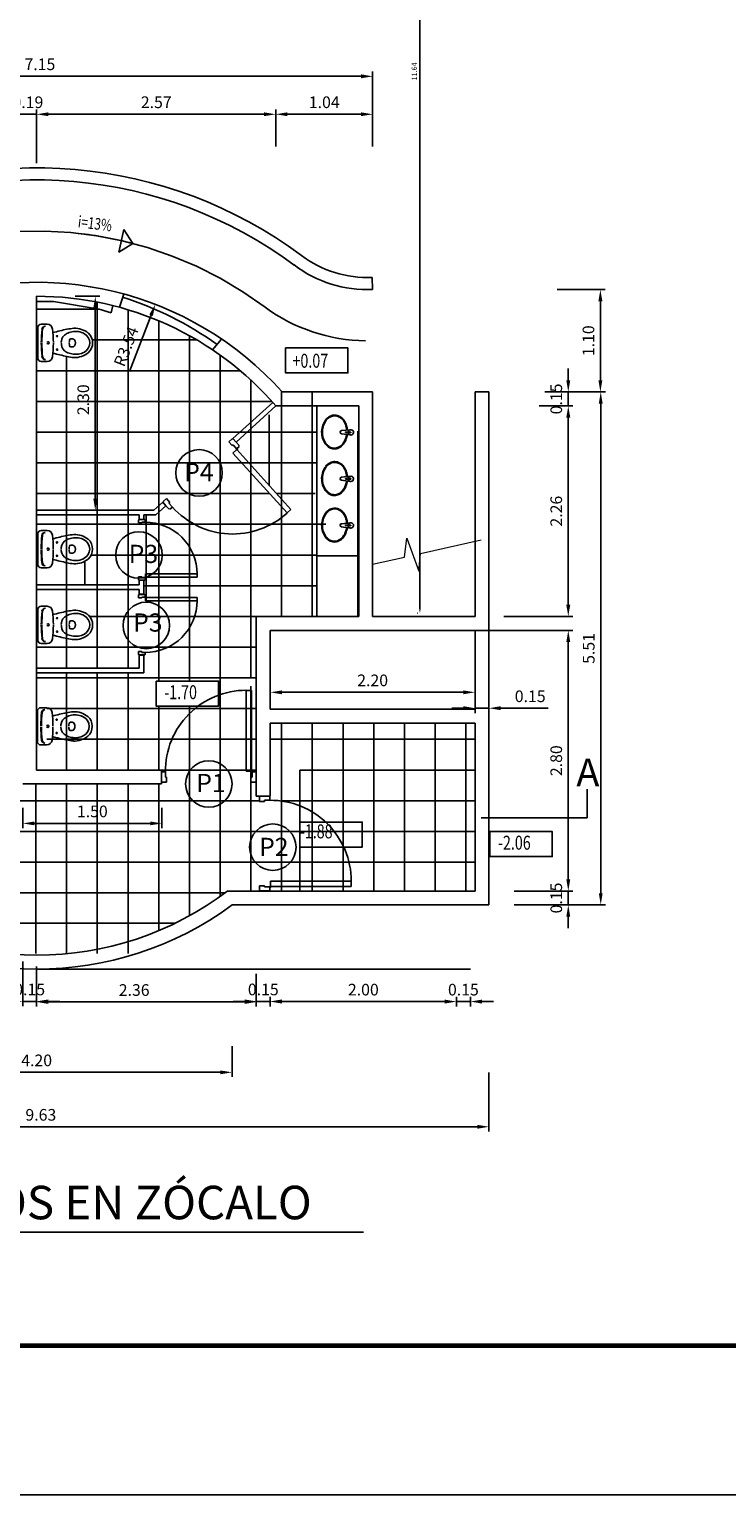
# Model space of a CAD drawing. Units: millimetres. Extents: x 66 to 942, y -53 to -8.
# Drawn here: x 903 to 910, y -53 to -37 of the extents above; entities that cross this region are included whole.
import ezdxf

# ---------------------------------------------------------------- set-up
doc = ezdxf.new("R2010")
doc.units = ezdxf.units.MM
doc.linetypes.add('CENTER', pattern=[50.8, 31.75, -6.35, 6.35, -6.35])
for name, color, linetype in [('0.09', 9, 'Continuous'), ('0.2', 5, 'Continuous'), ('0.4', 6, 'Continuous'), ('0.5', 2, 'Continuous'), ('CENTER', 5, 'CENTER'), ('CONTORNO', 4, 'Continuous'), ('COTA', 8, 'Continuous'), ('COTAS', 8, 'Continuous'), ('FORMATO', 7, 'Continuous'), ('Luminarias1', 20, 'Continuous'), ('TEXTOS', 3, 'Continuous')]:
    doc.layers.add(name, color=color, linetype=linetype)
doc.layers.add('Acotado', color=8, linetype='Continuous', lineweight=9)
doc.styles.add('ARIAL', font='sanss___.ttf', dxfattribs={"height": 7})
doc.styles.add('ROMANS', font='ROMANS.SHX', dxfattribs={"width": 0.75, "bigfont": '@extfont2.shx'})
doc.dimstyles.new('1a 50', dxfattribs={"dimscale": 0.05, "dimtxt": 2.5, "dimasz": 2.5, "dimexe": 1, "dimexo": 1, "dimgap": 1, "dimtad": 1, "dimzin": 1, "dimdsep": 46, "dimtxsty": 'ROMANS', "dimcen": 2, "dimclrd": 8, "dimclre": 8, "dimclrt": 3, "dimadec": 0, "dimazin": 0, "dimtfac": 1, "dimtmove": 0, "dimatfit": 3, "dimfxl": 0.05, "dimarcsym": 0})
doc.dimstyles.new('ISO-25', dxfattribs={"dimscale": 0.025, "dimtxt": 2.25, "dimasz": 2.25, "dimexe": 1, "dimexo": 1, "dimgap": 1, "dimtad": 1, "dimzin": 1, "dimdsep": 46, "dimtxsty": 'ROMANS', "dimcen": 3, "dimclrd": 8, "dimclre": 8, "dimclrt": 3, "dimadec": 0, "dimazin": 0, "dimtfac": 1, "dimtmove": 0, "dimatfit": 3, "dimfxl": 1.25, "dimarcsym": 0})

# ---------------------------------------------------------------- blocks, each defined once
blk = doc.blocks.new('*D181')
at = {"layer": 'COTAS', "color": 8, "lineweight": -2, "transparency": 16777216}
for p, q in [((908.472, -39.896), (908.985, -39.896)), ((908.935, -40.021), (908.935, -40.871)), ((908.388, -40.996), (908.985, -40.996))]:
    blk.add_line(p, q, dxfattribs=at)
at = {"layer": 'COTAS', "color": 8, "transparency": 16777216}
for points in [[(908.914, -40.021), (908.956, -40.021), (908.935, -39.896)], [(908.914, -40.871), (908.956, -40.871), (908.935, -40.996)]]:
    blk.add_solid(points, dxfattribs=at)
at = {"layer": 'Defpoints', "color": 0, "transparency": 16777216}
for p in [(908.422, -39.896), (908.338, -40.996), (908.935, -40.996)]:
    blk.add_point(p, dxfattribs=at)
at = {"layer": 'COTAS', "color": 3, "transparency": 16777216, "insert": (908.823, -40.446), "char_height": 0.125, "attachment_point": 5, "rotation": 90, "style": 'ROMANS'}
blk.add_mtext('1.10', dxfattribs=at)
blk = doc.blocks.new('*D182')
at = {"layer": 'COTAS', "color": 8, "lineweight": -2, "transparency": 16777216}
for p, q in [((908.338, -40.996), (908.989, -40.996)), ((908.939, -41.121), (908.939, -46.383)), ((908.304, -46.508), (908.989, -46.508))]:
    blk.add_line(p, q, dxfattribs=at)
at = {"layer": 'COTAS', "color": 8, "transparency": 16777216}
for points in [[(908.918, -41.121), (908.959, -41.121), (908.939, -40.996)], [(908.918, -46.383), (908.959, -46.383), (908.939, -46.508)]]:
    blk.add_solid(points, dxfattribs=at)
at = {"layer": 'Defpoints', "color": 0, "transparency": 16777216}
for p in [(908.288, -40.996), (908.254, -46.508), (908.939, -46.508)]:
    blk.add_point(p, dxfattribs=at)
at = {"layer": 'COTAS', "color": 3, "transparency": 16777216, "insert": (908.826, -43.752), "char_height": 0.125, "attachment_point": 5, "rotation": 90, "style": 'ROMANS'}
blk.add_mtext('5.51', dxfattribs=at)
blk = doc.blocks.new('*D183')
at = {"layer": 'COTAS', "color": 8, "lineweight": -2, "transparency": 16777216}
for p, q in [((907.738, -48.308), (907.738, -48.941)), ((898.108, -48.521), (898.108, -48.941)), ((898.233, -48.891), (907.613, -48.891))]:
    blk.add_line(p, q, dxfattribs=at)
at = {"layer": 'COTAS', "color": 8, "transparency": 16777216}
for points in [[(898.233, -48.87), (898.233, -48.912), (898.108, -48.891)], [(907.613, -48.87), (907.613, -48.912), (907.738, -48.891)]]:
    blk.add_solid(points, dxfattribs=at)
at = {"layer": 'Defpoints', "color": 0, "transparency": 16777216}
for p in [(907.738, -48.258), (898.108, -48.471), (907.738, -48.891)]:
    blk.add_point(p, dxfattribs=at)
at = {"layer": 'COTAS', "color": 3, "transparency": 16777216, "insert": (902.923, -48.779), "char_height": 0.125, "attachment_point": 5, "style": 'ROMANS'}
blk.add_mtext('9.63', dxfattribs=at)
blk = doc.blocks.new('*D184')
at = {"layer": 'COTAS', "color": 8, "lineweight": -2, "transparency": 16777216}
for p, q in [((905.388, -44.236), (905.388, -44.173)), ((905.513, -44.223), (907.463, -44.223)), ((907.588, -44.236), (907.588, -44.173))]:
    blk.add_line(p, q, dxfattribs=at)
at = {"layer": 'COTAS', "color": 8, "transparency": 16777216}
for points in [[(905.513, -44.203), (905.513, -44.244), (905.388, -44.223)], [(907.463, -44.203), (907.463, -44.244), (907.588, -44.223)]]:
    blk.add_solid(points, dxfattribs=at)
at = {"layer": 'Defpoints', "color": 0, "transparency": 16777216}
for p in [(907.588, -44.223), (905.388, -44.286), (907.588, -44.286)]:
    blk.add_point(p, dxfattribs=at)
at = {"layer": 'COTAS', "color": 3, "transparency": 16777216, "insert": (906.488, -44.111), "char_height": 0.125, "attachment_point": 5, "style": 'ROMANS'}
blk.add_mtext('2.20', dxfattribs=at)
blk = doc.blocks.new('*D264')
at = {"layer": 'CONTORNO', "color": 8, "lineweight": -2, "transparency": 16777216}
for p, q in [((903.293, -39.968), (903.558, -39.968)), ((903.508, -40.093), (903.508, -42.143)), ((902.928, -42.268), (903.558, -42.268))]:
    blk.add_line(p, q, dxfattribs=at)
at = {"layer": 'CONTORNO', "color": 8, "transparency": 16777216}
for points in [[(903.487, -40.093), (903.529, -40.093), (903.508, -39.968)], [(903.487, -42.143), (903.529, -42.143), (903.508, -42.268)]]:
    blk.add_solid(points, dxfattribs=at)
at = {"layer": 'Defpoints', "color": 0, "transparency": 16777216}
for p in [(903.243, -39.968), (902.878, -42.268), (903.508, -42.268)]:
    blk.add_point(p, dxfattribs=at)
at = {"layer": 'CONTORNO', "color": 3, "transparency": 16777216, "insert": (903.395, -41.08), "char_height": 0.125, "attachment_point": 5, "rotation": 90, "style": 'ROMANS'}
blk.add_mtext('2.30', dxfattribs=at)
blk = doc.blocks.new('rgrgf')
for p, q in [((1415.642, 819.138), (1415.642, 819.12)), ((1415.729, 819.138), (1415.729, 819.12)), ((1415.485, 818.802), (1415.485, 818.867)), ((1415.885, 818.802), (1415.885, 818.867)), ((1415.521, 818.766), (1415.849, 818.766))]:
    blk.add_line(p, q)
for centre in [(1415.613, 818.973), (1415.757, 818.973)]:
    blk.add_circle(centre, 0.00674)
for centre, radius, start, end in [((1415.685, 819.211), 0.144, 42.4362, 137.5638), ((1415.685, 819.211), 0.113, 29.1161, 150.8839), ((1415.762, 819.162), 0.234, 141.2869, 182.3028), ((1415.756, 819.172), 0.194, 150.8839, 191.6195), ((1415.685, 819.116), 0.0539, 53.1301, 126.8699), ((1415.614, 819.172), 0.194, 348.3805, 29.1161), ((1415.609, 819.162), 0.234, 357.6972, 38.7131), ((1416.066, 819.194), 0.539, 184.3794, 192.2907), ((1417.74, 819.53), 2.247, 191.5744, 195.544), ((1415.786, 819.178), 0.225, 191.6195, 207.4027), ((1415.679, 819.122), 0.104, 207.4027, 263.7581), ((1415.669, 819.138), 0.027, 126.8699, 180), ((1415.656, 819.12), 0.0135, 180, 263.3508), ((1415.685, 819.374), 0.27, 263.3508, 269.2119), ((1415.685, 819.18), 0.162, 263.7581, 268.6044), ((1415.685, 819.374), 0.27, 270.9771, 276.6492), ((1415.685, 819.18), 0.162, 271.5467, 276.2419), ((1415.692, 819.122), 0.104, 276.2419, 332.5973), ((1415.715, 819.12), 0.0135, 276.6492, 360), ((1415.702, 819.138), 0.027, 360, 53.1301), ((1415.584, 819.178), 0.225, 332.5973, 348.3805), ((1413.63, 819.53), 2.247, 344.456, 348.4256), ((1415.305, 819.194), 0.539, 347.7093, 355.6206), ((1415.543, 818.867), 0.0575, 96.7931, 180), ((1415.542, 818.846), 0.036, 180, 263.7281), ((1415.541, 818.853), 0.036, 190.2428, 263.7859), ((1415.685, 817.671), 1.262, 90.1893, 96.7931), ((1415.685, 818.876), 0.0121, 289.0222, 248.9827), ((1415.685, 818.876), 0.0121, 289.0222, 248.9827), ((1415.685, 817.671), 1.262, 83.2069, 89.8121), ((1415.829, 818.853), 0.036, 276.2141, 349.7572), ((1415.829, 818.846), 0.036, 276.2719, 360), ((1415.828, 818.867), 0.0575, 360, 83.2069), ((1415.521, 818.802), 0.036, 180, 270), ((1415.685, 820.151), 1.342, 263.6694, 269.8078), ((1415.685, 820.151), 1.348, 263.7281, 269.8079), ((1415.685, 820.151), 1.342, 270.1625, 276.3245), ((1415.685, 820.151), 1.348, 270.161, 276.2719), ((1415.849, 818.802), 0.036, 270, 360)]:
    blk.add_arc(centre, radius, start, end)
blk = doc.blocks.new('efewtrbwrgwer')
for p, q in [((2086.863, 1033.619), (2086.922, 1033.617)), ((2086.863, 1033.619), (2086.863, 1033.611)), ((2086.863, 1033.611), (2086.922, 1033.61)), ((2086.864, 1033.587), (2086.965, 1033.596)), ((2086.865, 1033.643), (2086.966, 1033.629)), ((2086.922, 1033.617), (2086.922, 1033.61))]:
    blk.add_line(p, q)
for centre, radius, start, end in [((2087.059, 1033.65), 0.148, 117.248, 141.4219), ((2087.059, 1033.65), 0.14, 117.248, 141.4219), ((2087.04, 1033.687), 0.106, 88.6568, 117.248), ((2087.04, 1033.687), 0.0981, 88.6568, 117.248), ((2087.04, 1033.687), 0.0981, 60.0657, 88.6568), ((2087.04, 1033.687), 0.106, 60.0657, 88.6568), ((2087.019, 1033.651), 0.14, 35.8917, 60.0657), ((2087.019, 1033.651), 0.148, 35.8917, 60.0657), ((2086.863, 1033.615), 0.0282, 6.3048, 351.0088), ((2087.139, 1033.609), 0.239, 161.1827, 172.9125), ((2087.139, 1033.609), 0.231, 161.1827, 172.9125), ((2087.09, 1033.625), 0.187, 141.4219, 161.1827), ((2087.09, 1033.625), 0.179, 141.4219, 161.1827), ((2086.963, 1033.613), 0.0167, 275.7147, 81.5989), ((2086.987, 1033.628), 0.179, 16.131, 35.8917), ((2086.987, 1033.628), 0.187, 16.131, 35.8917), ((2086.938, 1033.613), 0.231, 341.1827, 358.3479), ((2086.938, 1033.613), 0.231, 358.8052, 16.131), ((2086.938, 1033.613), 0.239, 341.1827, 358.4055), ((2086.938, 1033.613), 0.239, 358.8469, 16.131), ((2087.139, 1033.609), 0.239, 184.4011, 196.131), ((2087.139, 1033.609), 0.231, 184.4011, 196.131), ((2087.089, 1033.594), 0.187, 196.131, 215.8917), ((2087.089, 1033.594), 0.179, 196.131, 215.8917), ((2087.057, 1033.571), 0.148, 215.8917, 240.0657), ((2087.057, 1033.571), 0.14, 215.8917, 240.0657), ((2087.037, 1033.535), 0.106, 240.0657, 268.6568), ((2087.037, 1033.535), 0.0981, 240.0657, 268.6568), ((2087.037, 1033.535), 0.0981, 268.6568, 297.248), ((2087.037, 1033.535), 0.106, 268.6568, 297.248), ((2087.018, 1033.572), 0.14, 297.248, 321.4219), ((2087.018, 1033.572), 0.148, 297.248, 321.4219), ((2086.987, 1033.597), 0.179, 321.4219, 341.1827), ((2086.987, 1033.597), 0.187, 321.4219, 341.1827)]:
    blk.add_arc(centre, radius, start, end)
blk = doc.blocks.new('*D265')
at = {"layer": 'COTAS', "color": 8, "lineweight": -2, "transparency": 16777216}
for p, q in [((907.438, -43.558), (908.64, -43.558)), ((908.59, -43.683), (908.59, -46.233)), ((908.295, -46.358), (908.64, -46.358))]:
    blk.add_line(p, q, dxfattribs=at)
at = {"layer": 'COTAS', "color": 8, "transparency": 16777216}
for points in [[(908.569, -43.683), (908.611, -43.683), (908.59, -43.558)], [(908.569, -46.233), (908.611, -46.233), (908.59, -46.358)]]:
    blk.add_solid(points, dxfattribs=at)
at = {"layer": 'Defpoints', "color": 0, "transparency": 16777216}
for p in [(907.388, -43.558), (908.245, -46.358), (908.59, -46.358)]:
    blk.add_point(p, dxfattribs=at)
at = {"layer": 'COTAS', "color": 3, "transparency": 16777216, "insert": (908.477, -44.958), "char_height": 0.125, "attachment_point": 5, "rotation": 90, "style": 'ROMANS'}
blk.add_mtext('2.80', dxfattribs=at)
blk = doc.blocks.new('*D186')
at = {"layer": 'COTAS', "color": 8, "lineweight": -2, "transparency": 16777216}
for p, q in [((908.59, -46.233), (908.59, -46.108)), ((908.01, -46.358), (908.64, -46.358)), ((908.59, -46.358), (908.59, -46.508)), ((908.01, -46.508), (908.64, -46.508)), ((908.59, -46.633), (908.59, -46.758))]:
    blk.add_line(p, q, dxfattribs=at)
at = {"layer": 'COTAS', "color": 8, "transparency": 16777216}
for points in [[(908.569, -46.233), (908.611, -46.233), (908.59, -46.358)], [(908.569, -46.633), (908.611, -46.633), (908.59, -46.508)]]:
    blk.add_solid(points, dxfattribs=at)
at = {"layer": 'Defpoints', "color": 0, "transparency": 16777216}
for p in [(907.96, -46.358), (907.96, -46.508), (908.59, -46.508)]:
    blk.add_point(p, dxfattribs=at)
at = {"layer": 'COTAS', "color": 3, "transparency": 16777216, "insert": (908.477, -46.433), "char_height": 0.125, "attachment_point": 5, "rotation": 90, "style": 'ROMANS'}
blk.add_mtext('0.15', dxfattribs=at)
blk = doc.blocks.new('FDFGFHGH')
at = {"layer": '0.2', "ltscale": 0.4}
blk.add_arc((1401.548, 767.073), 0.743, 89.5908, 180, dxfattribs=at)
at = {"layer": '0.4'}
for p, q in [((1401.559, 767.847), (1401.554, 767.847)), ((1401.554, 767.816), (1401.554, 767.847)), ((1401.554, 767.816), (1401.602, 767.816)), ((1401.559, 767.847), (1401.559, 767.853)), ((1401.559, 767.853), (1401.644, 767.853)), ((1401.602, 767.805), (1401.602, 767.816)), ((1401.649, 767.805), (1401.602, 767.805)), ((1401.644, 767.847), (1401.644, 767.853)), ((1401.644, 767.847), (1401.649, 767.847)), ((1401.649, 767.805), (1401.649, 767.847)), ((1401.548, 767.073), (1400.806, 767.073)), ((1400.806, 767.073), (1400.806, 767.025)), ((1401.548, 767.025), (1400.806, 767.025)), ((1401.548, 767.025), (1401.548, 767.073)), ((1401.554, 767.02), (1401.554, 766.988)), ((1401.602, 767.02), (1401.554, 767.02)), ((1401.649, 767.03), (1401.602, 767.03)), ((1401.602, 767.03), (1401.602, 767.02)), ((1401.649, 767.03), (1401.649, 766.988)), ((1401.559, 766.988), (1401.554, 766.988)), ((1401.559, 766.988), (1401.559, 766.983)), ((1401.559, 766.983), (1401.644, 766.983)), ((1401.644, 766.988), (1401.644, 766.983)), ((1401.644, 766.988), (1401.649, 766.988))]:
    blk.add_line(p, q, dxfattribs=at)
blk.add_circle((1401.548, 767.02), 0.0053, dxfattribs=at)
blk = doc.blocks.new('*D271')
at = {"layer": 'COTAS', "color": 8, "lineweight": -2, "transparency": 16777216}
blk.add_line((903.874, -40.778), (904.108, -40.172), dxfattribs=at)
at = {"layer": 'COTAS', "color": 8, "transparency": 16777216}
blk.add_solid([(904.088, -40.164), (904.127, -40.179), (904.153, -40.055)], dxfattribs=at)
at = {"layer": 'Defpoints', "color": 0, "transparency": 16777216}
for p in [(904.153, -40.055), (902.878, -43.358)]:
    blk.add_point(p, dxfattribs=at)
at = {"layer": 'COTAS', "color": 3, "transparency": 16777216, "insert": (903.855, -40.514), "char_height": 0.125, "attachment_point": 5, "rotation": 68.8951, "style": 'ROMANS'}
blk.add_mtext('R3.54', dxfattribs=at)
blk = doc.blocks.new('*D205')
at = {"layer": 'COTAS', "color": 8, "lineweight": -2, "transparency": 16777216}
for p, q in [((908.277, -41.146), (908.64, -41.146)), ((908.59, -43.283), (908.59, -41.271)), ((907.898, -43.408), (908.64, -43.408))]:
    blk.add_line(p, q, dxfattribs=at)
at = {"layer": 'COTAS', "color": 8, "transparency": 16777216}
for points in [[(908.569, -41.271), (908.611, -41.271), (908.59, -41.146)], [(908.569, -43.283), (908.611, -43.283), (908.59, -43.408)]]:
    blk.add_solid(points, dxfattribs=at)
at = {"layer": 'Defpoints', "color": 0, "transparency": 16777216}
for p in [(908.227, -41.146), (908.59, -41.146), (907.848, -43.408)]:
    blk.add_point(p, dxfattribs=at)
at = {"layer": 'COTAS', "color": 3, "transparency": 16777216, "insert": (908.477, -42.277), "char_height": 0.125, "attachment_point": 5, "rotation": 90, "style": 'ROMANS'}
blk.add_mtext('2.26', dxfattribs=at)
blk = doc.blocks.new('*D210')
at = {"layer": 'COTAS', "color": 8, "lineweight": -2, "transparency": 16777216}
for p, q in [((900.778, -47.932), (900.778, -48.356)), ((904.978, -48.025), (904.978, -48.356)), ((900.903, -48.306), (904.853, -48.306))]:
    blk.add_line(p, q, dxfattribs=at)
at = {"layer": 'COTAS', "color": 8, "transparency": 16777216}
for points in [[(900.903, -48.286), (900.903, -48.327), (900.778, -48.306)], [(904.853, -48.286), (904.853, -48.327), (904.978, -48.306)]]:
    blk.add_solid(points, dxfattribs=at)
at = {"layer": 'Defpoints', "color": 0, "transparency": 16777216}
for p in [(900.778, -47.882), (904.978, -47.975), (904.978, -48.306)]:
    blk.add_point(p, dxfattribs=at)
at = {"layer": 'COTAS', "color": 3, "transparency": 16777216, "insert": (902.878, -48.194), "char_height": 0.125, "attachment_point": 5, "style": 'ROMANS'}
blk.add_mtext('4.20', dxfattribs=at)
blk = doc.blocks.new('*D211')
at = {"layer": 'COTAS', "color": 8, "lineweight": -2, "transparency": 16777216}
for p, q in [((908.59, -40.871), (908.59, -40.746)), ((908.338, -40.996), (908.64, -40.996)), ((908.59, -40.996), (908.59, -41.146)), ((908.366, -41.146), (908.64, -41.146)), ((908.59, -41.271), (908.59, -41.396))]:
    blk.add_line(p, q, dxfattribs=at)
at = {"layer": 'COTAS', "color": 8, "transparency": 16777216}
for points in [[(908.569, -40.871), (908.611, -40.871), (908.59, -40.996)], [(908.569, -41.271), (908.611, -41.271), (908.59, -41.146)]]:
    blk.add_solid(points, dxfattribs=at)
at = {"layer": 'Defpoints', "color": 0, "transparency": 16777216}
for p in [(908.288, -40.996), (908.316, -41.146), (908.59, -41.146)]:
    blk.add_point(p, dxfattribs=at)
at = {"layer": 'COTAS', "color": 3, "transparency": 16777216, "insert": (908.477, -41.071), "char_height": 0.125, "attachment_point": 5, "rotation": 90, "style": 'ROMANS'}
blk.add_mtext('0.15', dxfattribs=at)
blk = doc.blocks.new('*D212')
at = {"layer": 'COTAS', "color": 8, "lineweight": -2, "transparency": 16777216}
for p, q in [((905.447, -38.358), (905.447, -37.963)), ((905.572, -38.013), (906.363, -38.013)), ((906.488, -38.36), (906.488, -37.963))]:
    blk.add_line(p, q, dxfattribs=at)
at = {"layer": 'COTAS', "color": 8, "transparency": 16777216}
for points in [[(905.572, -37.992), (905.572, -38.033), (905.447, -38.013)], [(906.363, -37.992), (906.363, -38.033), (906.488, -38.013)]]:
    blk.add_solid(points, dxfattribs=at)
at = {"layer": 'Defpoints', "color": 0, "transparency": 16777216}
for p in [(906.488, -38.013), (905.447, -38.408), (906.488, -38.41)]:
    blk.add_point(p, dxfattribs=at)
at = {"layer": 'COTAS', "color": 3, "transparency": 16777216, "insert": (905.968, -37.9), "char_height": 0.125, "attachment_point": 5, "style": 'ROMANS'}
blk.add_mtext('1.04', dxfattribs=at)
blk = doc.blocks.new('*D213')
at = {"layer": 'COTAS', "color": 8, "lineweight": -2, "transparency": 16777216}
for p, q in [((902.878, -38.488), (902.878, -37.963)), ((903.003, -38.013), (905.322, -38.013))]:
    blk.add_line(p, q, dxfattribs=at)
at = {"layer": 'COTAS', "color": 8, "transparency": 16777216}
for points in [[(903.003, -37.992), (903.003, -38.033), (902.878, -38.013)], [(905.322, -37.992), (905.322, -38.033), (905.447, -38.013)]]:
    blk.add_solid(points, dxfattribs=at)
at = {"layer": 'Defpoints', "color": 0, "transparency": 16777216}
for p in [(905.447, -38.013), (905.447, -38.013), (902.878, -38.538)]:
    blk.add_point(p, dxfattribs=at)
at = {"layer": 'COTAS', "color": 3, "transparency": 16777216, "insert": (904.163, -37.9), "char_height": 0.125, "attachment_point": 5, "style": 'ROMANS'}
blk.add_mtext('2.57', dxfattribs=at)
blk = doc.blocks.new('*D214')
at = {"layer": 'COTAS', "color": 8, "lineweight": -2, "transparency": 16777216}
for p, q in [((902.565, -38.013), (902.44, -38.013)), ((902.69, -38.492), (902.69, -37.963)), ((902.69, -38.013), (902.878, -38.013)), ((902.878, -38.538), (902.878, -37.963)), ((903.003, -38.013), (903.128, -38.013))]:
    blk.add_line(p, q, dxfattribs=at)
at = {"layer": 'COTAS', "color": 8, "transparency": 16777216}
for points in [[(902.565, -37.992), (902.565, -38.033), (902.69, -38.013)], [(903.003, -37.992), (903.003, -38.033), (902.878, -38.013)]]:
    blk.add_solid(points, dxfattribs=at)
at = {"layer": 'Defpoints', "color": 0, "transparency": 16777216}
for p in [(902.878, -38.013), (902.69, -38.542), (902.878, -38.588)]:
    blk.add_point(p, dxfattribs=at)
at = {"layer": 'COTAS', "color": 3, "transparency": 16777216, "insert": (902.784, -37.9), "char_height": 0.125, "attachment_point": 5, "style": 'ROMANS'}
blk.add_mtext('0.19', dxfattribs=at)
blk = doc.blocks.new('*D217')
at = {"layer": 'COTAS', "color": 8, "lineweight": -2, "transparency": 16777216}
for p, q in [((899.338, -38.36), (899.338, -37.555)), ((899.463, -37.605), (906.363, -37.605)), ((906.488, -38.36), (906.488, -37.555))]:
    blk.add_line(p, q, dxfattribs=at)
at = {"layer": 'COTAS', "color": 8, "transparency": 16777216}
for points in [[(899.463, -37.584), (899.463, -37.626), (899.338, -37.605)], [(906.363, -37.584), (906.363, -37.626), (906.488, -37.605)]]:
    blk.add_solid(points, dxfattribs=at)
at = {"layer": 'Defpoints', "color": 0, "transparency": 16777216}
for p in [(906.488, -37.605), (899.338, -38.41), (906.488, -38.41)]:
    blk.add_point(p, dxfattribs=at)
at = {"layer": 'COTAS', "color": 3, "transparency": 16777216, "insert": (902.913, -37.492), "char_height": 0.125, "attachment_point": 5, "style": 'ROMANS'}
blk.add_mtext('7.15', dxfattribs=at)
blk = doc.blocks.new('*D218')
at = {"layer": 'COTAS', "color": 8, "lineweight": -2, "transparency": 16777216}
for p, q in [((907.463, -44.394), (907.338, -44.394)), ((907.588, -44.448), (907.588, -44.344)), ((907.588, -44.394), (907.738, -44.394)), ((907.738, -44.448), (907.738, -44.344)), ((907.863, -44.394), (908.374, -44.394))]:
    blk.add_line(p, q, dxfattribs=at)
at = {"layer": 'COTAS', "color": 8, "transparency": 16777216}
for points in [[(907.463, -44.373), (907.463, -44.415), (907.588, -44.394)], [(907.863, -44.373), (907.863, -44.415), (907.738, -44.394)]]:
    blk.add_solid(points, dxfattribs=at)
at = {"layer": 'Defpoints', "color": 0, "transparency": 16777216}
for p in [(907.738, -44.394), (907.588, -44.498), (907.738, -44.498)]:
    blk.add_point(p, dxfattribs=at)
at = {"layer": 'COTAS', "color": 3, "transparency": 16777216, "insert": (908.181, -44.282), "char_height": 0.125, "attachment_point": 5, "style": 'ROMANS'}
blk.add_mtext('0.15', dxfattribs=at)
blk = doc.blocks.new('*D288')
at = {"layer": 'Defpoints', "color": 0, "transparency": 16777216}
for p in [(906.996, -31.732), (907, -31.732), (907, -43.374)]:
    blk.add_point(p, dxfattribs=at)
at = {"layer": 'Luminarias1', "color": 8, "lineweight": -2, "transparency": 16777216}
for p, q in [((906.975, -31.732), (906.971, -31.732)), ((906.996, -43.318), (906.996, -31.789)), ((906.975, -43.374), (906.971, -43.374))]:
    blk.add_line(p, q, dxfattribs=at)
at = {"layer": 'Luminarias1', "color": 8, "transparency": 16777216}
for points in [[(906.986, -31.789), (907.005, -31.789), (906.996, -31.732)], [(906.986, -43.318), (907.005, -43.318), (906.996, -43.374)]]:
    blk.add_solid(points, dxfattribs=at)
at = {"layer": 'Luminarias1', "color": 3, "transparency": 16777216, "insert": (906.943, -37.553), "char_height": 0.0563, "attachment_point": 5, "rotation": 90, "style": 'ROMANS'}
blk.add_mtext('11.64', dxfattribs=at)
blk = doc.blocks.new('*D235')
at = {"layer": 'COTAS', "color": 8, "lineweight": -2, "transparency": 16777216}
for p, q in [((902.728, -45.465), (902.728, -45.682)), ((904.224, -45.465), (904.224, -45.682)), ((902.853, -45.632), (904.099, -45.632))]:
    blk.add_line(p, q, dxfattribs=at)
at = {"layer": 'COTAS', "color": 8, "transparency": 16777216}
for points in [[(902.853, -45.611), (902.853, -45.652), (902.728, -45.632)], [(904.099, -45.611), (904.099, -45.652), (904.224, -45.632)]]:
    blk.add_solid(points, dxfattribs=at)
at = {"layer": 'Defpoints', "color": 0, "transparency": 16777216}
for p in [(902.728, -45.415), (904.224, -45.415), (904.224, -45.632)]:
    blk.add_point(p, dxfattribs=at)
at = {"layer": 'COTAS', "color": 3, "transparency": 16777216, "insert": (903.476, -45.519), "char_height": 0.125, "attachment_point": 5, "style": 'ROMANS'}
blk.add_mtext('1.50', dxfattribs=at)
blk = doc.blocks.new('*D236')
at = {"layer": 'COTAS', "color": 8, "lineweight": -2, "transparency": 16777216}
for p, q in [((905.388, -47.558), (905.388, -47.496)), ((905.513, -47.546), (907.263, -47.546)), ((907.388, -47.558), (907.388, -47.496))]:
    blk.add_line(p, q, dxfattribs=at)
at = {"layer": 'COTAS', "color": 8, "transparency": 16777216}
for points in [[(905.513, -47.525), (905.513, -47.567), (905.388, -47.546)], [(907.263, -47.525), (907.263, -47.567), (907.388, -47.546)]]:
    blk.add_solid(points, dxfattribs=at)
at = {"layer": 'Defpoints', "color": 0, "transparency": 16777216}
for p in [(907.388, -47.546), (905.388, -47.608), (907.388, -47.608)]:
    blk.add_point(p, dxfattribs=at)
at = {"layer": 'COTAS', "color": 3, "transparency": 16777216, "insert": (906.388, -47.434), "char_height": 0.125, "attachment_point": 5, "style": 'ROMANS'}
blk.add_mtext('2.00', dxfattribs=at)
blk = doc.blocks.new('*D237')
at = {"layer": 'COTAS', "color": 8, "lineweight": -2, "transparency": 16777216}
for p, q in [((907.263, -47.546), (907.138, -47.546)), ((907.388, -47.6), (907.388, -47.496)), ((907.388, -47.546), (907.538, -47.546)), ((907.538, -47.6), (907.538, -47.496)), ((907.663, -47.546), (907.788, -47.546))]:
    blk.add_line(p, q, dxfattribs=at)
at = {"layer": 'COTAS', "color": 8, "transparency": 16777216}
for points in [[(907.263, -47.525), (907.263, -47.567), (907.388, -47.546)], [(907.663, -47.525), (907.663, -47.567), (907.538, -47.546)]]:
    blk.add_solid(points, dxfattribs=at)
at = {"layer": 'Defpoints', "color": 0, "transparency": 16777216}
for p in [(907.538, -47.546), (907.388, -47.65), (907.538, -47.65)]:
    blk.add_point(p, dxfattribs=at)
at = {"layer": 'COTAS', "color": 3, "transparency": 16777216, "insert": (907.463, -47.434), "char_height": 0.125, "attachment_point": 5, "style": 'ROMANS'}
blk.add_mtext('0.15', dxfattribs=at)
blk = doc.blocks.new('*D238')
at = {"layer": 'COTAS', "color": 8, "lineweight": -2, "transparency": 16777216}
for p, q in [((905.113, -47.544), (904.988, -47.544)), ((905.238, -47.598), (905.238, -47.494)), ((905.238, -47.544), (905.388, -47.544)), ((905.388, -47.598), (905.388, -47.494)), ((905.513, -47.544), (905.638, -47.544))]:
    blk.add_line(p, q, dxfattribs=at)
at = {"layer": 'COTAS', "color": 8, "transparency": 16777216}
for points in [[(905.113, -47.523), (905.113, -47.565), (905.238, -47.544)], [(905.513, -47.523), (905.513, -47.565), (905.388, -47.544)]]:
    blk.add_solid(points, dxfattribs=at)
at = {"layer": 'Defpoints', "color": 0, "transparency": 16777216}
for p in [(905.388, -47.544), (905.238, -47.648), (905.388, -47.648)]:
    blk.add_point(p, dxfattribs=at)
at = {"layer": 'COTAS', "color": 3, "transparency": 16777216, "insert": (905.313, -47.432), "char_height": 0.125, "attachment_point": 5, "style": 'ROMANS'}
blk.add_mtext('0.15', dxfattribs=at)
blk = doc.blocks.new('*D239')
at = {"layer": 'COTAS', "color": 8, "lineweight": -2, "transparency": 16777216}
for p, q in [((902.878, -47.248), (902.878, -47.6)), ((905.238, -47.248), (905.238, -47.6)), ((903.003, -47.55), (905.113, -47.55))]:
    blk.add_line(p, q, dxfattribs=at)
at = {"layer": 'COTAS', "color": 8, "transparency": 16777216}
for points in [[(903.003, -47.529), (903.003, -47.571), (902.878, -47.55)], [(905.113, -47.529), (905.113, -47.571), (905.238, -47.55)]]:
    blk.add_solid(points, dxfattribs=at)
at = {"layer": 'Defpoints', "color": 0, "transparency": 16777216}
for p in [(902.878, -47.198), (905.238, -47.198), (905.238, -47.55)]:
    blk.add_point(p, dxfattribs=at)
at = {"layer": 'COTAS', "color": 3, "transparency": 16777216, "insert": (903.926, -47.438), "char_height": 0.125, "attachment_point": 5, "style": 'ROMANS'}
blk.add_mtext('2.36', dxfattribs=at)
blk = doc.blocks.new('*D242')
at = {"layer": 'COTAS', "color": 8, "lineweight": -2, "transparency": 16777216}
for p, q in [((902.728, -47.115), (902.728, -47.594)), ((902.878, -47.17), (902.878, -47.594)), ((902.603, -47.544), (902.478, -47.544)), ((902.728, -47.544), (902.878, -47.544)), ((903.003, -47.544), (903.128, -47.544))]:
    blk.add_line(p, q, dxfattribs=at)
at = {"layer": 'COTAS', "color": 8, "transparency": 16777216}
for points in [[(902.603, -47.523), (902.603, -47.565), (902.728, -47.544)], [(903.003, -47.523), (903.003, -47.565), (902.878, -47.544)]]:
    blk.add_solid(points, dxfattribs=at)
at = {"layer": 'Defpoints', "color": 0, "transparency": 16777216}
for p in [(902.728, -47.065), (902.878, -47.12), (902.878, -47.544)]:
    blk.add_point(p, dxfattribs=at)
at = {"layer": 'COTAS', "color": 3, "transparency": 16777216, "insert": (902.803, -47.432), "char_height": 0.125, "attachment_point": 5, "style": 'ROMANS'}
blk.add_mtext('0.15', dxfattribs=at)

msp = doc.modelspace()

# ---------------------------------------------------------------- linework, layer by layer
at = {"layer": '0.09'}
for p, q in [((904.987, -41.497), (905.414, -41.109)), ((905.02, -41.534), (905.447, -41.146)), ((905.02, -41.534), (904.987, -41.497)), ((904.267, -42.218), (904.233, -42.181))]:
    msp.add_line(p, q, dxfattribs=at)
at = {"layer": '0.09', "color": 8}
for p, q in [((902.878, -43.458), (902.878, -43.258)), ((902.878, -43.758), (902.878, -43.558))]:
    msp.add_line(p, q, dxfattribs=at)
at = {"layer": '0.2'}
for p, q in [((905.888, -41.146), (905.888, -43.408)), ((905.888, -42.758), (906.338, -42.758))]:
    msp.add_line(p, q, dxfattribs=at)
at = {"layer": '0.5'}
for p, q in [((903.816, -39.25), (903.76, -39.494)), ((903.816, -39.25), (903.91, -39.4)), ((903.91, -39.4), (903.76, -39.494))]:
    msp.add_line(p, q, dxfattribs=at)
at = {"layer": '0.5', "linetype": 'CENTER', "ltscale": 0.25}
for p, q in [((908.792, -45.571), (908.792, -45.264)), ((907.654, -45.571), (908.792, -45.571))]:
    msp.add_line(p, q, dxfattribs=at)
at = {"layer": '0.5'}
msp.add_arc((902.873, -43.357), 4.09, 75.3168, 83.643, dxfattribs=at)
at = {"layer": 'Acotado'}
for p, q in [((906.829, -42.771), (906.857, -42.568)), ((906.857, -42.568), (906.983, -42.922)), ((907.004, -42.731), (907.654, -42.584)), ((906.488, -42.848), (906.829, -42.771)), ((906.983, -42.922), (907.004, -42.731))]:
    msp.add_line(p, q, dxfattribs=at)
at = {"layer": 'CENTER', "ltscale": 0.5}
msp.add_lwpolyline([(906.412, -40.446, -0.157621), (905.332, -40.086, 0.618041), (898.788, -43.358), (898.788, -44.708)], format="xyb", dxfattribs=at)
at = {"layer": 'CONTORNO'}
for p, q in [((904.138, -42.268), (904.233, -42.181)), ((904.138, -42.268), (902.878, -42.268)), ((903.978, -42.318), (902.878, -42.318)), ((903.978, -42.318), (903.978, -42.368)), ((904.157, -42.318), (904.028, -42.318)), ((904.028, -42.318), (904.028, -42.368)), ((904.157, -42.318), (904.267, -42.218)), ((903.978, -42.368), (904.028, -42.368)), ((902.878, -43.068), (903.978, -43.068)), ((902.878, -43.118), (903.978, -43.118)), ((903.978, -43.018), (904.028, -43.018)), ((903.978, -43.018), (903.978, -43.068)), ((903.978, -43.118), (903.978, -43.168)), ((904.028, -43.018), (904.028, -43.168)), ((903.978, -43.168), (904.028, -43.168)), ((903.978, -43.825), (904.028, -43.825)), ((903.978, -43.825), (903.978, -43.965)), ((904.028, -43.825), (904.028, -44.015)), ((902.878, -43.965), (903.978, -43.965)), ((902.878, -44.015), (904.028, -44.015))]:
    msp.add_line(p, q, dxfattribs=at)
at = {"layer": 'COTA'}
for p, q in [((903.06, -40.023), (902.872, -40.023)), ((903.549, -40.107), (903.06, -40.023)), ((903.679, -40.146), (903.549, -40.107)), ((903.679, -40.146), (903.698, -40.069)), ((905.376, -42), (905.376, -41.241)), ((906.329, -41.418), (906.329, -43.408)), ((904.056, -43.235), (904.056, -42.318)), ((903.396, -43.068), (903.396, -42.825)), ((905.388, -44.728), (907.588, -44.728)), ((905.706, -45.058), (905.706, -46.358)), ((905.706, -45.058), (907.588, -45.058))]:
    msp.add_line(p, q, dxfattribs=at)
for centre in [(904.623, -41.866), (903.977, -42.748), (904.056, -43.505), (904.728, -45.208), (905.416, -45.887)]:
    msp.add_circle(centre, 0.25, dxfattribs=at)
at = {"layer": 'COTAS'}
for p, q in [((902.878, -40.108), (903.549, -40.107)), ((903.53, -43.965), (903.53, -40.031)), ((903.86, -43.965), (903.86, -40.113)), ((904.19, -44.103), (904.19, -40.232)), ((904.19, -43.965), (904.19, -40.232)), ((903.472, -40.438), (904.6, -40.438)), ((904.52, -44.103), (904.52, -40.392)), ((903.2, -43.965), (903.2, -40.615)), ((904.85, -44.068), (904.85, -40.601)), ((902.878, -40.768), (905.065, -40.768)), ((905.18, -44.068), (905.18, -40.869)), ((905.51, -43.408), (905.51, -40.991)), ((905.84, -43.408), (905.84, -40.996)), ((902.878, -41.098), (905.405, -41.098)), ((902.878, -41.428), (905.058, -41.428)), ((905.063, -41.428), (905.888, -41.428)), ((902.878, -41.758), (905.376, -41.758)), ((905.156, -41.758), (905.888, -41.758)), ((902.878, -42.088), (905.376, -42.088)), ((905.456, -42.088), (905.871, -42.088)), ((902.878, -42.418), (905.985, -42.418)), ((903.462, -42.748), (905.888, -42.748)), ((904.028, -43.078), (905.888, -43.078)), ((903.447, -43.408), (905.238, -43.408)), ((902.878, -43.738), (905.238, -43.738)), ((902.878, -44.068), (905.238, -44.068)), ((903.2, -45.058), (903.2, -44.015)), ((903.53, -45.058), (903.53, -44.015)), ((903.86, -45.058), (903.86, -44.015)), ((904.85, -46.415), (904.85, -44.068)), ((905.18, -46.358), (905.18, -44.158)), ((902.986, -44.398), (905.238, -44.398)), ((904.19, -45.058), (904.19, -44.372)), ((904.52, -46.624), (904.52, -44.372)), ((905.51, -46.358), (905.51, -44.556)), ((905.84, -46.358), (905.84, -44.556)), ((906.17, -46.358), (906.17, -44.556)), ((906.5, -46.358), (906.5, -44.556)), ((906.83, -46.358), (906.83, -44.556)), ((907.16, -46.358), (907.16, -44.556)), ((907.49, -46.358), (907.49, -44.556)), ((902.986, -44.728), (905.238, -44.728)), ((904.218, -45.058), (905.238, -45.058)), ((902.87, -47.031), (902.87, -45.208)), ((903.2, -47.031), (903.2, -45.208)), ((903.53, -47.031), (903.53, -45.208)), ((903.86, -47.031), (903.86, -45.208)), ((904.19, -46.784), (904.19, -45.208)), ((902.54, -45.388), (905.27, -45.388)), ((905.51, -45.388), (907.588, -45.388)), ((902.62, -45.718), (907.588, -45.718)), ((902.62, -46.048), (907.588, -46.048)), ((902.62, -46.378), (904.902, -46.378)), ((901.389, -46.704), (904.367, -46.704))]:
    msp.add_line(p, q, dxfattribs=at)
at = {"layer": 'COTAS', "linetype": 'ByBlock'}
for p, q in [((907.588, -40.996), (907.738, -40.996)), ((907.588, -42.644), (907.588, -40.996)), ((907.738, -42.61), (907.738, -40.996))]:
    msp.add_line(p, q, dxfattribs=at)
at = {"layer": 'Defpoints'}
msp.add_lwpolyline([(845.601, -21.797), (942.167, -21.797), (942.167, -52.844), (845.601, -52.844)], close=True, dxfattribs=at)
at = {"layer": 'FORMATO', "const_width": 0.05, "flags": 128}
msp.add_lwpolyline([(895.914, -24.044), (940.471, -24.044), (940.471, -51.244), (895.914, -51.244)], close=True, dxfattribs=at)
at = {"layer": 'Luminarias1', "color": 2}
for p, q in [((906.488, -39.895), (906.482, -39.765)), ((902.878, -39.968), (902.878, -42.318)), ((905.515, -40.996), (906.488, -40.996)), ((906.488, -40.996), (906.488, -43.408)), ((907.588, -40.996), (907.588, -43.408)), ((905.447, -41.146), (906.338, -41.146)), ((906.338, -41.146), (906.338, -43.408)), ((902.878, -42.318), (902.878, -43.918)), ((907.738, -42.584), (907.738, -46.508)), ((905.238, -43.408), (906.338, -43.408)), ((905.238, -43.408), (905.238, -45.208)), ((906.488, -43.408), (907.588, -43.408)), ((905.388, -43.558), (907.388, -43.558)), ((905.388, -43.558), (905.388, -44.406)), ((905.388, -43.558), (907.588, -43.558)), ((905.388, -44.406), (905.388, -43.558)), ((907.588, -43.558), (907.588, -44.406)), ((902.878, -43.918), (902.878, -45.058)), ((905.388, -44.406), (907.588, -44.406)), ((905.388, -44.556), (905.388, -45.339)), ((907.588, -44.556), (905.388, -44.556)), ((905.388, -44.567), (905.388, -44.556)), ((907.588, -44.556), (907.588, -46.358)), ((904.218, -45.058), (902.878, -45.058)), ((904.218, -45.058), (904.218, -45.208)), ((905.238, -45.058), (905.238, -45.339)), ((902.878, -45.208), (902.728, -45.208)), ((904.218, -45.208), (902.878, -45.208)), ((905.388, -45.339), (905.238, -45.339)), ((904.928, -46.358), (906.588, -46.358)), ((906.578, -46.358), (907.588, -46.358)), ((904.978, -46.508), (906.578, -46.508)), ((906.578, -46.508), (907.738, -46.508))]:
    msp.add_line(p, q, dxfattribs=at)
at = {"layer": 'Luminarias1', "color": 9}
for p, q in [((903.769, -40.087), (903.813, -39.944)), ((904.769, -40.544), (904.865, -40.428)), ((902.878, -47.198), (907.538, -47.198))]:
    msp.add_line(p, q, dxfattribs=at)
at = {"layer": 'Luminarias1', "color": 2}
for centre, radius, start, end in [((902.878, -43.358), 4.77, 53.3911, 180), ((902.878, -43.358), 4.64, 53.4063, 180), ((906.429, -38.596), 1.3, 232.8483, 272.5933), ((906.429, -38.596), 1.17, 232.8473, 272.5934), ((902.878, -43.358), 3.54, 41.8435, 180), ((902.878, -43.358), 3.39, 40.7204, 90), ((902.878, -43.658), 3.39, 232.789, 307.2897), ((902.878, -43.658), 3.54, 233.6141, 306.3859)]:
    msp.add_arc(centre, radius, start, end, dxfattribs=at)
at = {"layer": 'Luminarias1', "color": 9}
msp.add_arc((902.687, -43.478), 3.673, 54.5563, 72.3431, dxfattribs=at)
at = {"layer": 'TEXTOS', "color": 7}
msp.add_line((899.24, -50.022), (906.389, -50.022), dxfattribs=at)
at = {"layer": 'TEXTOS', "color": 1}
for points in [[(905.552, -40.523), (906.222, -40.523), (906.222, -40.792), (905.552, -40.792)], [(904.162, -44.103), (904.832, -44.103), (904.832, -44.372), (904.162, -44.372)], [(905.706, -45.618), (906.376, -45.618), (906.376, -45.887), (905.706, -45.887)], [(907.748, -45.719), (908.417, -45.719), (908.417, -45.989), (907.748, -45.989)]]:
    msp.add_lwpolyline(points, close=True, dxfattribs=at)

# ---------------------------------------------------------------- block references
at = {"layer": '0.2', "linetype": 'ByBlock', "rotation": 269.9978490003484}
for p in [(84.178, 1375.247), (84.177, 1373.031), (84.178, 1372.217), (84.173, 1371.127)]:
    msp.add_blockref('rgrgf', p, dxfattribs=at)
at = {"layer": '0.2', "rotation": 179.9978490003419}
for p in [(2993.156, 992.106), (2993.156, 991.606), (2993.156, 991.106)]:
    msp.add_blockref('efewtrbwrgwer', p, dxfattribs=at)
at = {"layer": 'COTAS', "linetype": 'ByBlock'}
for p, xscale, yscale, zscale, rotation in [((2671.199, -652.127), 1.169622487666839, 1.169622487666839, 1.169622487666839, 132.2407455720441), ((1951.202, -616.012), -0.7471264367822136, 0.7471264367823238, 0.7471264367823273, 0.002150999648158347), ((1951.202, 529.822), 0.7471264367822136, 0.7471264367822136, 0.7471264367822136, 179.9978490003518), ((1802.316, 1594.212), -1.169622487666857, 1.169622487666857, 1.169622487666867, 90), ((2544.671, -943.438), -1.169622487666857, 1.169622487666857, 1.169622487666867, 359.9999999999833)]:
    msp.add_blockref('FDFGFHGH', p, dxfattribs=dict(at, xscale=xscale, yscale=yscale, zscale=zscale, rotation=rotation))

# ---------------------------------------------------------------- texts
at = {"layer": 'CONTORNO', "color": 3, "style": 'ROMANS', "width": 0.75}
for s, p in [('-1.70', (904.249, -44.297)), ('-1.88', (905.706, -45.792)), ('-2.06', (907.835, -45.914))]:
    msp.add_text(s, height=0.15, dxfattribs=at).set_placement(p)
at = {"layer": 'COTAS', "color": 3, "style": 'ROMANS', "width": 0.75}
msp.add_text('i=13%%%', height=0.125, rotation=353.059, dxfattribs=at).set_placement((903.316, -39.227))
at = {"layer": 'TEXTOS', "style": 'ROMANS', "width": 0.75}
msp.add_text('+0.07', height=0.15, dxfattribs=at).set_placement((905.627, -40.736))
at = {"layer": 'TEXTOS', "color": 7, "style": 'ARIAL'}
for s, height, p in [('P4', 0.1954, (904.463, -41.955)), ('P3', 0.1954, (903.867, -42.834)), ('P3', 0.1954, (903.914, -43.571)), ('A', 0.3, (908.676, -45.235)), ('P1', 0.1954, (904.593, -45.295)), ('P2', 0.1954, (905.268, -45.982)), ('PLANTA  BAÑOS EN ZÓCALO', 0.36, (899.388, -49.885))]:
    msp.add_text(s, height=height, dxfattribs=at).set_placement(p)

# ---------------------------------------------------------------- dimensions: what is measured, and where the dimension line sits
at = {"layer": 'CONTORNO'}
dim = msp.add_linear_dim(base=(903.508, -42.268), p1=(903.243, -39.968), p2=(902.878, -42.268), angle=90, dimstyle='1a 50', override={"dimfxl": 1.25}, dxfattribs=at)
dim.commit()
dim.dimension.update_dxf_attribs({"geometry": '*D264', "text_midpoint": (903.508, -41.08), "dimtype": 160})
at = {"layer": 'COTAS'}
for base, p1, p2, picture, middle in [((906.488, -37.605), (899.338, -38.41), (906.488, -38.41), '*D217', (902.913, -37.492)), ((905.447, -38.013), (902.878, -38.538), (905.447, -38.013), '*D213', (904.163, -37.9)), ((906.488, -38.013), (905.447, -38.408), (906.488, -38.41), '*D212', (905.968, -37.9)), ((907.588, -44.223), (905.388, -44.286), (907.588, -44.286), '*D184', (906.488, -44.111)), ((907.738, -44.394), (907.588, -44.498), (907.738, -44.498), '*D218', (908.181, -44.282)), ((907.388, -47.546), (905.388, -47.608), (907.388, -47.608), '*D236', (906.388, -47.434)), ((904.978, -48.306), (900.778, -47.882), (904.978, -47.975), '*D210', (902.878, -48.194)), ((907.738, -48.891), (898.108, -48.471), (907.738, -48.258), '*D183', (902.923, -48.779))]:
    dim = msp.add_linear_dim(base=base, p1=p1, p2=p2, dimstyle='1a 50', override={"dimfxl": 1.25}, dxfattribs=at)
    dim.commit()
    dim.dimension.update_dxf_attribs({"geometry": picture, "text_midpoint": middle})
for base, p1, p2, picture, middle in [((902.878, -38.013), (902.69, -38.542), (902.878, -38.588), '*D214', (902.784, -38.013)), ((902.878, -47.544), (902.728, -47.065), (902.878, -47.12), '*D242', (902.803, -47.544)), ((905.388, -47.544), (905.238, -47.648), (905.388, -47.648), '*D238', (905.313, -47.544)), ((907.538, -47.546), (907.388, -47.65), (907.538, -47.65), '*D237', (907.463, -47.546))]:
    dim = msp.add_linear_dim(base=base, p1=p1, p2=p2, dimstyle='1a 50', override={"dimfxl": 1.25}, dxfattribs=at)
    dim.commit()
    dim.dimension.update_dxf_attribs({"geometry": picture, "text_midpoint": middle, "dimtype": 160})
for base, p1, p2, picture, middle in [((908.935, -40.996), (908.422, -39.896), (908.338, -40.996), '*D181', (908.823, -40.446)), ((908.939, -46.508), (908.288, -40.996), (908.254, -46.508), '*D182', (908.826, -43.752)), ((908.59, -41.146), (907.848, -43.408), (908.227, -41.146), '*D205', (908.477, -42.277))]:
    dim = msp.add_linear_dim(base=base, p1=p1, p2=p2, angle=90, dimstyle='1a 50', override={"dimfxl": 1.25}, dxfattribs=at)
    dim.commit()
    dim.dimension.update_dxf_attribs({"geometry": picture, "text_midpoint": middle})
dim = msp.add_radius_dim(center=(902.878, -43.358), mpoint=(904.153, -40.055), dimstyle='1a 50', override={"dimfxl": 1.25}, dxfattribs=at)
dim.commit()
dim.dimension.update_dxf_attribs({"geometry": '*D271', "text_midpoint": (903.96, -40.554), "dimtype": 164})
for base, p1, p2, picture, middle in [((908.59, -41.146), (908.288, -40.996), (908.316, -41.146), '*D211', (908.59, -41.071)), ((908.59, -46.358), (907.388, -43.558), (908.245, -46.358), '*D265', (908.59, -44.958)), ((908.59, -46.508), (907.96, -46.358), (907.96, -46.508), '*D186', (908.59, -46.433))]:
    dim = msp.add_linear_dim(base=base, p1=p1, p2=p2, angle=90, dimstyle='1a 50', override={"dimfxl": 1.25}, dxfattribs=at)
    dim.commit()
    dim.dimension.update_dxf_attribs({"geometry": picture, "text_midpoint": middle, "dimtype": 160})
dim = msp.add_linear_dim(base=(904.224, -45.632), p1=(902.728, -45.415), p2=(904.224, -45.415), dimstyle='1a 50', dxfattribs=at)
dim.commit()
dim.dimension.update_dxf_attribs({"geometry": '*D235', "text_midpoint": (903.476, -45.519)})
dim = msp.add_linear_dim(base=(905.238, -47.55), p1=(902.878, -47.198), p2=(905.238, -47.198), angle=0, dimstyle='1a 50', dxfattribs=at)
dim.commit()
dim.dimension.update_dxf_attribs({"geometry": '*D239', "text_midpoint": (903.926, -47.55), "dimtype": 161})
at = {"layer": 'Luminarias1', "color": 9}
dim = msp.add_aligned_dim(p1=(907, -43.374), p2=(907, -31.732), distance=0.004, dimstyle='ISO-25', dxfattribs=at)
dim.commit()
dim.dimension.update_dxf_attribs({"geometry": '*D288', "text_midpoint": (906.943, -37.553)})

doc.saveas('drawing.dxf')
